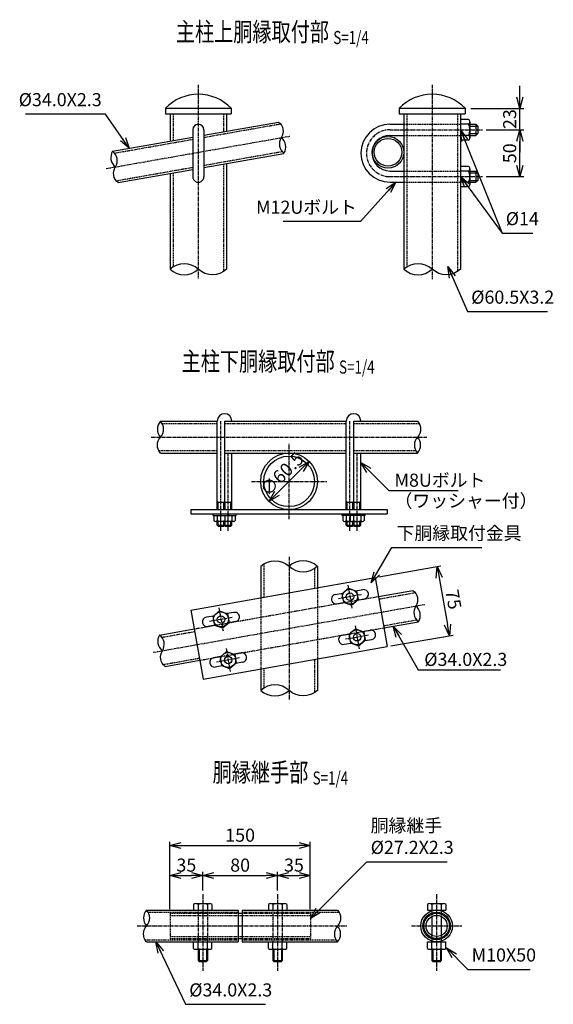
# Model space of a CAD drawing. Units: millimetres. Extents: x 825 to 7171, y 404 to 6395.
# Drawn here: x 921 to 1491, y 410 to 1462 of the extents above; entities that cross this region are included whole.
import ezdxf
from ezdxf.enums import TextEntityAlignment as Align

# ---------------------------------------------------------------- set-up
doc = ezdxf.new("R2010")
doc.units = ezdxf.units.MM
doc.header["$LTSCALE"] = 0.2
doc.linetypes.add('CENTER2', pattern=[28.575, 19.05, -3.175, 3.175, -3.175])
doc.linetypes.add('DASHED2', pattern=[9.525, 6.35, -3.175])
for name, color, linetype in [('CENTER', 6, 'CENTER2'), ('DASH', 30, 'DASHED2'), ('L', 7, 'Continuous'), ('M', 82, 'Continuous'), ('TEXT', 150, 'Continuous')]:
    doc.layers.add(name, color=color, linetype=linetype)
doc.styles.add('NCE', font='romans.shx', dxfattribs={"width": 0.8, "bigfont": 'extfont.shx'})
doc.styles.get("Standard").update_dxf_attribs({"font": 'romans.shx', "width": 0.8, "bigfont": 'extfont.shx'})
doc.dimstyles.new('NCE_new_4', dxfattribs={"dimscale": 4, "dimtxt": 3.5, "dimasz": 3, "dimexe": 1, "dimexo": 1, "dimgap": 1, "dimtad": 1, "dimdsep": 46, "dimtxsty": 'NCE', "dimblk": 'OPEN30', "dimcen": 0, "dimclrd": 7, "dimclre": 7, "dimclrt": 256, "dimaunit": 1, "dimadec": 1, "dimazin": 0, "dimtfac": 1, "dimtix": 1, "dimtmove": 2, "dimatfit": 2, "dimldrblk": 'OPEN30', "dimfxl": 1, "dimtolj": 1, "dimtzin": 0, "dimarcsym": 0})

# ---------------------------------------------------------------- blocks, each defined once
blk = doc.blocks.new('Title & Scale')
at = {"layer": 'TEXT', "width": 0.75}
blk.add_attdef('図面名', text='', height=5, dxfattribs=at).set_placement((0, 0), align=Align.BOTTOM_RIGHT)
blk.add_attdef('縮尺', text='', height=3.5, dxfattribs=at).set_placement((0, -0.3), align=Align.BOTTOM_LEFT)
blk = doc.blocks.new('_OPEN30')
at = {"color": 0, "linetype": 'ByBlock'}
for p, q in [((-1, 0.268), (0, 0)), ((0, 0), (-1, -0.268)), ((0, 0), (-1, 0))]:
    blk.add_line(p, q, dxfattribs=at)
blk = doc.blocks.new('*D18')
at = {"layer": 'TEXT', "color": 7, "lineweight": -2}
for p, q in [((1081.3, 511.5), (1081.3, 551.5)), ((1093.3, 547.5), (1104.3, 547.5)), ((1116.3, 531.5), (1116.3, 551.5))]:
    blk.add_line(p, q, dxfattribs=at)
at = {"layer": 'TEXT', "color": 7, "lineweight": -2, "xscale": 12, "yscale": 12, "zscale": 12, "rotation": 180}
blk.add_blockref('_OPEN30', (1081.3, 547.5), dxfattribs=at)
at = {"layer": 'TEXT', "color": 7, "lineweight": -2, "xscale": 12, "yscale": 12, "zscale": 12}
blk.add_blockref('_OPEN30', (1116.3, 547.5), dxfattribs=at)
at = {"layer": 'TEXT', "insert": (1098.8, 558.5), "char_height": 14, "attachment_point": 5, "style": 'NCE'}
blk.add_mtext('\\A1;35', dxfattribs=at)
blk = doc.blocks.new('*D19')
at = {"layer": 'TEXT', "color": 7, "lineweight": -2}
for p, q in [((1116.3, 531.5), (1116.3, 551.5)), ((1128.3, 547.5), (1184.3, 547.5)), ((1196.3, 531.5), (1196.3, 551.5))]:
    blk.add_line(p, q, dxfattribs=at)
at = {"layer": 'TEXT', "color": 7, "lineweight": -2, "xscale": 12, "yscale": 12, "zscale": 12, "rotation": 180}
blk.add_blockref('_OPEN30', (1116.3, 547.5), dxfattribs=at)
at = {"layer": 'TEXT', "color": 7, "lineweight": -2, "xscale": 12, "yscale": 12, "zscale": 12}
blk.add_blockref('_OPEN30', (1196.3, 547.5), dxfattribs=at)
at = {"layer": 'TEXT', "insert": (1156.3, 558.5), "char_height": 14, "attachment_point": 5, "style": 'NCE'}
blk.add_mtext('\\A1;80', dxfattribs=at)
blk = doc.blocks.new('*D20')
at = {"layer": 'TEXT', "color": 7, "lineweight": -2}
for p, q in [((1196.3, 531.5), (1196.3, 551.5)), ((1208.3, 547.5), (1219.3, 547.5)), ((1231.3, 511.5), (1231.3, 551.5))]:
    blk.add_line(p, q, dxfattribs=at)
at = {"layer": 'TEXT', "color": 7, "lineweight": -2, "xscale": 12, "yscale": 12, "zscale": 12, "rotation": 180}
blk.add_blockref('_OPEN30', (1196.3, 547.5), dxfattribs=at)
at = {"layer": 'TEXT', "color": 7, "lineweight": -2, "xscale": 12, "yscale": 12, "zscale": 12}
blk.add_blockref('_OPEN30', (1231.3, 547.5), dxfattribs=at)
at = {"layer": 'TEXT', "insert": (1213.8, 558.5), "char_height": 14, "attachment_point": 5, "style": 'NCE'}
blk.add_mtext('\\A1;35', dxfattribs=at)
blk = doc.blocks.new('*D21')
at = {"layer": 'TEXT', "color": 7, "lineweight": -2}
for p, q in [((1081.3, 511.5), (1081.3, 583.5)), ((1093.3, 579.5), (1219.3, 579.5)), ((1231.3, 511.5), (1231.3, 583.5))]:
    blk.add_line(p, q, dxfattribs=at)
at = {"layer": 'TEXT', "color": 7, "lineweight": -2, "xscale": 12, "yscale": 12, "zscale": 12, "rotation": 180}
blk.add_blockref('_OPEN30', (1081.3, 579.5), dxfattribs=at)
at = {"layer": 'TEXT', "color": 7, "lineweight": -2, "xscale": 12, "yscale": 12, "zscale": 12}
blk.add_blockref('_OPEN30', (1231.3, 579.5), dxfattribs=at)
at = {"layer": 'TEXT', "insert": (1156.3, 590.5), "char_height": 14, "attachment_point": 5, "style": 'NCE'}
blk.add_mtext('\\A1;150', dxfattribs=at)
blk = doc.blocks.new('Break_Pipe')
blk.add_lwpolyline([(-0.5, 0, -0.388235), (0, 0)], format="xyb")
for centre, start, end in [((0.25, -0.273), 47.5641, 132.4359), ((0.25, 0.273), 227.5641, 312.4359)]:
    blk.add_arc(centre, 0.37, start, end)
blk = doc.blocks.new('*D37')
at = {"layer": 'TEXT', "color": 7, "lineweight": -2}
for p, q in [((1419.4, 1344.3), (1459.4, 1344.3)), ((1455.4, 1306.3), (1455.4, 1332.3)), ((1419.4, 1294.3), (1459.4, 1294.3))]:
    blk.add_line(p, q, dxfattribs=at)
at = {"layer": 'TEXT', "color": 7, "lineweight": -2, "xscale": 12, "yscale": 12, "zscale": 12}
for p, rotation in [((1455.4, 1344.3), 90), ((1455.4, 1294.3), 270)]:
    blk.add_blockref('_OPEN30', p, dxfattribs=dict(at, rotation=rotation))
at = {"layer": 'TEXT', "insert": (1444.4, 1319.3), "char_height": 14, "attachment_point": 5, "rotation": 90, "style": 'NCE'}
blk.add_mtext('\\A1;50', dxfattribs=at)
blk = doc.blocks.new('*D38')
at = {"layer": 'TEXT', "color": 7, "lineweight": -2}
for p, q in [((1455.4, 1379.3), (1455.4, 1391.3)), ((1402.9, 1367.3), (1459.4, 1367.3)), ((1455.4, 1344.3), (1455.4, 1367.3)), ((1419.4, 1344.3), (1459.4, 1344.3)), ((1455.4, 1332.3), (1455.4, 1320.3))]:
    blk.add_line(p, q, dxfattribs=at)
at = {"layer": 'TEXT', "color": 7, "lineweight": -2, "xscale": 12, "yscale": 12, "zscale": 12}
for p, rotation in [((1455.4, 1367.3), 270), ((1455.4, 1344.3), 90)]:
    blk.add_blockref('_OPEN30', p, dxfattribs=dict(at, rotation=rotation))
at = {"layer": 'TEXT', "insert": (1444.4, 1355.8), "char_height": 14, "attachment_point": 5, "rotation": 90, "style": 'NCE'}
blk.add_mtext('\\A1;23', dxfattribs=at)
blk = doc.blocks.new('*D40')
at = {"layer": 'TEXT', "color": 7, "lineweight": -2}
for p, q in [((1304.5, 866.5), (1371, 878.3)), ((1369.1, 865.7), (1378, 815.5)), ((1317.5, 792.7), (1384, 804.4))]:
    blk.add_line(p, q, dxfattribs=at)
at = {"layer": 'TEXT', "color": 7, "lineweight": -2, "xscale": 12, "yscale": 12, "zscale": 12}
for p, rotation in [((1367, 877.6), 99.99999999999491), ((1380.1, 803.7), 279.9999999999949)]:
    blk.add_blockref('_OPEN30', p, dxfattribs=dict(at, rotation=rotation))
at = {"layer": 'TEXT', "insert": (1384.4, 842.5), "char_height": 14, "attachment_point": 5, "rotation": 280, "style": 'NCE'}
blk.add_mtext('\\A1;75', dxfattribs=at)
blk = doc.blocks.new('*D41')
at = {"layer": 'TEXT', "color": 7, "lineweight": -2}
blk.add_line((1195.7, 955.7), (1221.5, 981.6), dxfattribs=at)
at = {"layer": 'TEXT', "color": 7, "lineweight": -2, "xscale": 12, "yscale": 12, "zscale": 12}
for p, rotation in [((1230, 990), 44.99999999999967), ((1187.2, 947.3), 224.9999999999996)]:
    blk.add_blockref('_OPEN30', p, dxfattribs=dict(at, rotation=rotation))
at = {"layer": 'TEXT', "insert": (1200.8, 976.4), "char_height": 14, "attachment_point": 5, "rotation": 45, "style": 'NCE'}
blk.add_mtext('\\A1;∅60.5', dxfattribs=at)

msp = doc.modelspace()

# ---------------------------------------------------------------- linework, layer by layer
at = {"layer": 'CENTER'}
for p, q in [((1111.598, 1392.324), (1111.598, 1185.324)), ((1361.598, 1392.324), (1361.598, 1184.624)), ((1013.117, 1302.959), (1210.079, 1337.689)), ((1316.425, 1344.324), (1415.377, 1344.324)), ((1316.417, 1294.324), (1415.377, 1294.324)), ((1135.827, 915.897), (1135.827, 1032.897)), ((1273.7, 915.897), (1273.7, 1032.897)), ((1061.235, 1015.897), (1355.934, 1015.897)), ((1208.584, 928.397), (1208.584, 1008.897)), ((1143.468, 915.897), (1143.468, 998.897)), ((1281.341, 915.897), (1281.341, 998.897)), ((1168.334, 968.647), (1248.834, 968.647)), ((1208.584, 887.907), (1208.584, 735.188)), ((1271.53, 857.679), (1275.871, 833.059)), ((1286.01, 847.539), (1261.39, 843.198)), ((1063.325, 785.935), (1353.843, 837.161)), ((1133.656, 833.368), (1137.998, 808.748)), ((1147.754, 823.161), (1123.517, 818.887)), ((1279.17, 814.347), (1283.511, 789.727)), ((1293.651, 804.208), (1269.031, 799.867)), ((1141.297, 790.036), (1145.638, 765.416)), ((1155.778, 779.897), (1131.158, 775.556)), ((1116.344, 527.508), (1116.344, 445.508)), ((1196.344, 527.508), (1196.344, 445.508)), ((1366.344, 527.508), (1366.344, 445.508)), ((1046.344, 493.508), (1270.344, 493.508)), ((1339.344, 493.508), (1393.344, 493.508))]:
    msp.add_line(p, q, dxfattribs=at)
msp.add_arc((1316.377, 1319.324), 25, 90, 270, dxfattribs=at)
at = {"layer": 'DASH'}
for p, q in [((1084.548, 1361.324), (1084.548, 1332.817)), ((1138.648, 1361.324), (1138.648, 1342.356)), ((1334.548, 1361.324), (1334.548, 1197.761)), ((1388.648, 1361.324), (1388.648, 1192.888)), ((1117.598, 1336.309), (1199.321, 1350.719)), ((1331.348, 1350.324), (1391.848, 1350.324)), ((1331.348, 1338.324), (1391.848, 1338.324)), ((1022.056, 1319.462), (1105.598, 1334.193)), ((1117.598, 1306.455), (1201.14, 1321.186)), ((1138.648, 1307.832), (1138.648, 1192.888)), ((1023.874, 1289.929), (1105.598, 1304.34)), ((1084.548, 1298.292), (1084.548, 1197.761)), ((1331.348, 1300.324), (1391.848, 1300.324)), ((1331.348, 1288.324), (1391.848, 1288.324)), ((1072.903, 1030.597), (1131.827, 1030.597)), ((1139.827, 1030.597), (1269.7, 1030.597)), ((1277.7, 1030.597), (1347.603, 1030.597)), ((1069.298, 1001.697), (1131.827, 1001.697)), ((1139.827, 1001.697), (1269.7, 1001.697)), ((1277.7, 1001.697), (1343.997, 1001.697)), ((1181.534, 880.344), (1181.534, 844.856)), ((1235.634, 875.47), (1235.634, 854.396)), ((1238.834, 854.96), (1238.834, 778.803)), ((1107.151, 810.924), (1304.113, 845.654)), ((1178.334, 844.292), (1178.334, 768.135)), ((1304.599, 842.897), (1343.436, 849.745)), ((1113.055, 777.441), (1310.017, 812.171)), ((1309.617, 814.436), (1344.904, 820.658)), ((1072.615, 801.992), (1107.637, 808.167)), ((1074.083, 772.905), (1112.656, 779.706)), ((1181.534, 768.699), (1181.534, 747.625)), ((1235.634, 778.239), (1235.634, 742.751)), ((1058.013, 508.208), (1154.344, 508.208)), ((1081.344, 507.108), (1081.344, 479.908)), ((1081.344, 507.108), (1154.344, 507.108)), ((1111.344, 510.508), (1111.344, 476.508)), ((1121.344, 510.508), (1121.344, 476.508)), ((1158.344, 508.208), (1262.013, 508.208)), ((1158.344, 507.108), (1231.344, 507.108)), ((1191.344, 510.508), (1191.344, 476.508)), ((1201.344, 510.508), (1201.344, 476.508)), ((1231.344, 507.108), (1231.344, 479.908)), ((1361.344, 510.508), (1361.344, 503.642)), ((1371.344, 510.508), (1371.344, 503.642)), ((1081.344, 504.808), (1231.344, 504.808)), ((1054.675, 478.808), (1154.344, 478.808)), ((1081.344, 482.208), (1231.344, 482.208)), ((1081.344, 479.908), (1154.344, 479.908)), ((1158.344, 479.908), (1231.344, 479.908)), ((1158.344, 478.808), (1258.675, 478.808)), ((1361.344, 483.375), (1361.344, 476.508)), ((1371.344, 483.375), (1371.344, 476.508))]:
    msp.add_line(p, q, dxfattribs=at)
at = {"layer": 'M'}
for p, q in [((1076.348, 1367.324), (1146.848, 1367.324)), ((1076.348, 1367.324), (1076.348, 1361.324)), ((1076.348, 1361.324), (1146.848, 1361.324)), ((1081.348, 1361.324), (1081.348, 1332.253)), ((1141.848, 1361.324), (1141.848, 1342.92)), ((1146.848, 1367.324), (1146.848, 1361.324)), ((1326.348, 1367.324), (1396.848, 1367.324)), ((1326.348, 1367.324), (1326.348, 1361.324)), ((1326.348, 1361.324), (1396.848, 1361.324)), ((1331.348, 1361.324), (1331.348, 1195.325)), ((1391.848, 1361.324), (1391.848, 1195.324)), ((1396.848, 1367.324), (1396.848, 1361.324)), ((1117.598, 1338.645), (1197.279, 1352.694)), ((1316.43, 1350.324), (1331.348, 1350.324)), ((1400.348, 1355.324), (1391.848, 1355.324)), ((1400.348, 1350.324), (1391.848, 1350.324)), ((1401.848, 1352.824), (1401.848, 1335.824)), ((1401.848, 1350.324), (1408.377, 1350.324)), ((1401.848, 1348.324), (1410.377, 1348.324)), ((1408.377, 1350.324), (1410.377, 1348.324)), ((1408.377, 1350.324), (1408.377, 1338.324)), ((1410.377, 1348.324), (1410.377, 1340.324)), ((1020.013, 1321.438), (1105.598, 1336.529)), ((1105.598, 1344.324), (1105.598, 1294.378)), ((1117.598, 1344.324), (1117.598, 1294.378)), ((1316.419, 1338.324), (1331.348, 1338.324)), ((1400.348, 1338.324), (1391.848, 1338.324)), ((1401.848, 1340.324), (1410.377, 1340.324)), ((1401.848, 1338.324), (1408.377, 1338.324)), ((1410.377, 1340.324), (1408.377, 1338.324)), ((1400.348, 1333.324), (1391.848, 1333.324)), ((1117.598, 1304.12), (1203.183, 1319.211)), ((1141.848, 1308.396), (1141.848, 1195.324)), ((1400.348, 1305.324), (1391.848, 1305.324)), ((1025.917, 1287.954), (1105.598, 1302.004)), ((1081.348, 1297.728), (1081.348, 1195.325)), ((1316.43, 1300.324), (1331.348, 1300.324)), ((1400.348, 1300.324), (1391.848, 1300.324)), ((1401.848, 1302.824), (1401.848, 1285.824)), ((1401.848, 1300.324), (1408.377, 1300.324)), ((1401.848, 1298.324), (1410.377, 1298.324)), ((1408.377, 1300.324), (1410.377, 1298.324)), ((1408.377, 1300.324), (1408.377, 1288.324)), ((1410.377, 1298.324), (1410.377, 1290.324)), ((1316.419, 1288.324), (1331.348, 1288.324)), ((1400.348, 1288.324), (1391.848, 1288.324)), ((1401.848, 1290.324), (1410.377, 1290.324)), ((1401.848, 1288.324), (1408.377, 1288.324)), ((1410.377, 1290.324), (1408.377, 1288.324)), ((1400.348, 1283.324), (1391.848, 1283.324)), ((1071.235, 1032.897), (1131.827, 1032.897)), ((1131.827, 938.397), (1131.827, 1033.077)), ((1139.827, 1032.897), (1269.7, 1032.897)), ((1139.827, 938.397), (1139.827, 1032.897)), ((1269.7, 938.397), (1269.7, 1033.077)), ((1277.7, 1032.897), (1345.934, 1032.897)), ((1277.7, 938.397), (1277.7, 1032.897)), ((1071.235, 998.897), (1131.827, 998.897)), ((1139.827, 998.897), (1269.7, 998.897)), ((1147.467, 938.397), (1147.467, 998.897)), ((1277.7, 998.897), (1345.934, 998.897)), ((1285.34, 938.397), (1285.34, 998.897)), ((1132.827, 946.547), (1131.827, 947.547)), ((1138.827, 946.547), (1139.827, 947.547)), ((1140.468, 946.547), (1139.827, 947.188)), ((1146.467, 946.547), (1147.467, 947.547)), ((1270.7, 946.547), (1269.7, 947.547)), ((1276.7, 946.547), (1277.7, 947.547)), ((1278.341, 946.547), (1277.7, 947.188)), ((1284.34, 946.547), (1285.34, 947.547)), ((1103.591, 938.397), (1313.577, 938.397)), ((1103.591, 938.397), (1103.591, 933.898)), ((1132.827, 946.547), (1138.827, 946.547)), ((1132.827, 938.397), (1132.827, 946.547)), ((1138.827, 938.397), (1138.827, 946.547)), ((1140.468, 946.547), (1146.467, 946.547)), ((1140.468, 938.397), (1140.468, 946.547)), ((1146.467, 938.397), (1146.467, 946.547)), ((1270.7, 946.547), (1276.7, 946.547)), ((1270.7, 938.397), (1270.7, 946.547)), ((1276.7, 938.397), (1276.7, 946.547)), ((1278.341, 946.547), (1284.34, 946.547)), ((1278.341, 938.397), (1278.341, 946.547)), ((1284.34, 938.397), (1284.34, 946.547)), ((1313.577, 938.397), (1313.577, 933.898)), ((1103.591, 933.898), (1313.577, 933.898)), ((1127.327, 932.298), (1127.327, 933.898)), ((1127.327, 932.298), (1151.968, 932.298)), ((1128.327, 932.298), (1128.327, 926.808)), ((1131.827, 932.298), (1131.827, 926.808)), ((1139.827, 932.298), (1139.827, 926.808)), ((1139.827, 921.897), (1139.827, 926.798)), ((1143.327, 932.298), (1143.327, 926.808)), ((1144.327, 932.298), (1144.327, 933.898)), ((1147.468, 932.298), (1147.468, 926.808)), ((1150.968, 932.298), (1150.968, 926.808)), ((1151.968, 932.298), (1151.968, 933.898)), ((1265.2, 932.298), (1265.2, 933.898)), ((1289.841, 932.298), (1265.2, 932.298)), ((1266.2, 932.298), (1266.2, 926.808)), ((1269.7, 932.298), (1269.7, 926.808)), ((1272.841, 932.298), (1272.841, 933.898)), ((1273.841, 932.298), (1273.841, 926.808)), ((1277.341, 932.298), (1277.341, 926.808)), ((1285.341, 932.298), (1285.341, 926.808)), ((1288.841, 932.298), (1288.841, 926.808)), ((1289.841, 932.298), (1289.841, 933.898)), ((1141.577, 925.798), (1130.077, 925.798)), ((1131.827, 921.897), (1131.827, 925.798)), ((1131.827, 921.897), (1139.827, 921.897)), ((1132.828, 920.898), (1131.828, 921.898)), ((1132.827, 920.897), (1132.827, 925.798)), ((1132.827, 920.897), (1138.827, 920.897)), ((1138.827, 920.897), (1138.827, 925.798)), ((1139.828, 921.897), (1138.828, 920.897)), ((1139.468, 921.897), (1147.467, 921.897)), ((1140.469, 920.898), (1139.469, 921.898)), ((1140.468, 920.897), (1140.468, 925.798)), ((1140.468, 920.897), (1146.467, 920.897)), ((1149.218, 925.798), (1141.23, 925.798)), ((1146.467, 920.897), (1146.467, 925.798)), ((1147.468, 921.897), (1146.468, 920.897)), ((1147.467, 921.897), (1147.467, 925.798)), ((1267.95, 925.798), (1275.938, 925.798)), ((1269.7, 921.897), (1269.7, 925.798)), ((1269.7, 921.897), (1277.7, 921.897)), ((1270.701, 920.897), (1269.701, 921.897)), ((1270.7, 920.897), (1270.7, 925.798)), ((1270.7, 920.897), (1276.7, 920.897)), ((1275.591, 925.798), (1287.091, 925.798)), ((1276.7, 920.897), (1276.7, 925.798)), ((1277.701, 921.896), (1276.701, 920.896)), ((1277.341, 921.897), (1285.341, 921.897)), ((1278.342, 920.897), (1277.342, 921.897)), ((1277.7, 921.897), (1277.7, 925.798)), ((1278.341, 920.897), (1278.341, 925.798)), ((1278.341, 920.897), (1284.341, 920.897)), ((1284.341, 920.897), (1284.34, 925.798)), ((1285.341, 921.896), (1284.341, 920.896)), ((1285.341, 921.897), (1285.34, 925.798)), ((1178.334, 877.907), (1178.334, 844.292)), ((1238.834, 877.907), (1238.834, 854.96)), ((1103.591, 831.113), (1300.553, 865.843)), ((1300.553, 865.843), (1313.577, 791.982)), ((1265.019, 848.531), (1272.095, 854.469)), ((1272.096, 854.466), (1280.777, 851.306)), ((1280.06, 851.567), (1287.604, 852.897)), ((1258.06, 847.688), (1265.598, 849.017)), ((1265.02, 848.528), (1266.624, 839.431)), ((1275.304, 836.274), (1282.38, 842.212)), ((1280.777, 851.306), (1282.381, 842.209)), ((1281.792, 841.718), (1289.341, 843.049)), ((1304.113, 845.654), (1341.043, 852.166)), ((1259.796, 837.84), (1267.34, 839.17)), ((1266.624, 839.431), (1275.304, 836.271)), ((1103.591, 831.113), (1116.615, 757.252)), ((1127.725, 824.706), (1120.187, 823.377)), ((1127.146, 824.22), (1134.222, 830.158)), ((1127.147, 824.217), (1128.751, 815.12)), ((1134.223, 830.155), (1142.903, 826.995)), ((1149.731, 828.587), (1142.186, 827.256)), ((1142.904, 826.996), (1144.508, 817.898)), ((1070.221, 804.413), (1107.151, 810.924)), ((1129.467, 814.859), (1121.891, 813.524)), ((1128.751, 815.12), (1137.431, 811.96)), ((1137.43, 811.963), (1144.507, 817.901)), ((1151.468, 818.739), (1143.919, 817.408)), ((1272.659, 805.2), (1279.736, 811.137)), ((1279.737, 811.134), (1288.417, 807.975)), ((1310.017, 812.171), (1346.947, 818.682)), ((1265.7, 804.356), (1273.238, 805.686)), ((1272.66, 805.197), (1274.264, 796.099)), ((1287.7, 808.236), (1295.245, 809.566)), ((1288.417, 807.975), (1290.021, 798.878)), ((1116.615, 757.252), (1313.577, 791.982)), ((1267.437, 794.508), (1274.98, 795.838)), ((1274.264, 796.099), (1282.945, 792.94)), ((1282.944, 792.942), (1290.021, 798.88)), ((1289.433, 798.387), (1296.981, 799.718)), ((1135.365, 781.375), (1127.827, 780.046)), ((1134.786, 780.889), (1141.862, 786.827)), ((1134.787, 780.886), (1136.391, 771.789)), ((1141.863, 786.823), (1150.544, 783.664)), ((1157.372, 785.255), (1149.827, 783.925)), ((1150.544, 783.664), (1152.148, 774.567)), ((1238.834, 778.803), (1238.834, 745.188)), ((1076.125, 770.929), (1113.055, 777.441)), ((1137.107, 771.528), (1129.564, 770.198)), ((1136.391, 771.788), (1145.072, 768.629)), ((1145.071, 768.632), (1152.147, 774.569)), ((1159.108, 775.407), (1151.559, 774.076)), ((1178.334, 768.135), (1178.334, 745.188)), ((1106.544, 516.508), (1106.544, 510.508)), ((1108.944, 517.508), (1123.744, 517.508)), ((1111.344, 516.508), (1111.344, 510.508)), ((1121.344, 516.508), (1121.344, 510.508)), ((1126.144, 516.508), (1126.144, 510.508)), ((1186.544, 516.508), (1186.544, 510.508)), ((1188.944, 517.508), (1203.744, 517.508)), ((1191.344, 516.508), (1191.344, 510.508)), ((1201.344, 516.508), (1201.344, 510.508)), ((1206.144, 516.508), (1206.144, 510.508)), ((1356.544, 516.508), (1356.544, 510.508)), ((1358.944, 517.508), (1373.744, 517.508)), ((1361.344, 516.508), (1361.344, 510.508)), ((1371.344, 516.508), (1371.344, 510.508)), ((1376.144, 516.508), (1376.144, 510.508)), ((1056.344, 510.508), (1154.344, 510.508)), ((1154.344, 510.508), (1154.344, 476.508)), ((1154.344, 507.108), (1158.344, 507.108)), ((1158.344, 510.508), (1158.344, 476.508)), ((1158.344, 510.508), (1260.344, 510.508)), ((1356.544, 510.508), (1376.144, 510.508)), ((1361.344, 503.642), (1361.344, 483.375)), ((1371.344, 503.642), (1371.344, 483.375)), ((1056.344, 476.508), (1154.344, 476.508)), ((1106.544, 469.508), (1106.544, 476.508)), ((1111.344, 469.508), (1111.344, 476.508)), ((1121.344, 469.508), (1121.344, 476.508)), ((1126.144, 469.508), (1126.144, 476.508)), ((1154.344, 479.908), (1158.344, 479.908)), ((1158.344, 476.508), (1260.344, 476.508)), ((1186.544, 469.508), (1186.544, 476.508)), ((1191.344, 469.508), (1191.344, 476.508)), ((1201.344, 469.508), (1201.344, 476.508)), ((1206.144, 469.508), (1206.144, 476.508)), ((1356.544, 469.508), (1356.544, 476.508)), ((1356.544, 476.508), (1376.144, 476.508)), ((1361.344, 469.508), (1361.344, 476.508)), ((1371.344, 469.508), (1371.344, 476.508)), ((1376.144, 469.508), (1376.144, 476.508)), ((1108.944, 468.508), (1123.744, 468.508)), ((1111.344, 468.508), (1111.344, 456.508)), ((1112.344, 468.508), (1112.344, 455.508)), ((1120.344, 468.508), (1120.344, 455.508)), ((1121.344, 468.508), (1121.344, 456.508)), ((1188.944, 468.508), (1203.744, 468.508)), ((1191.344, 468.508), (1191.344, 456.508)), ((1192.344, 468.508), (1192.344, 455.508)), ((1200.344, 468.508), (1200.344, 455.508)), ((1201.344, 468.508), (1201.344, 456.508)), ((1358.944, 468.508), (1373.744, 468.508)), ((1361.344, 468.508), (1361.344, 456.508)), ((1362.344, 468.508), (1362.344, 455.508)), ((1370.344, 468.508), (1370.344, 455.508)), ((1371.344, 468.508), (1371.344, 456.508)), ((1111.344, 456.508), (1112.344, 455.508)), ((1111.344, 456.508), (1121.344, 456.508)), ((1112.344, 455.508), (1120.344, 455.508)), ((1120.344, 455.508), (1121.344, 456.508)), ((1191.344, 456.508), (1192.344, 455.508)), ((1191.344, 456.508), (1201.344, 456.508)), ((1192.344, 455.508), (1200.344, 455.508)), ((1200.344, 455.508), (1201.344, 456.508)), ((1361.344, 456.508), (1362.344, 455.508)), ((1361.344, 456.508), (1371.344, 456.508)), ((1362.344, 455.508), (1370.344, 455.508)), ((1370.344, 455.508), (1371.344, 456.508))]:
    msp.add_line(p, q, dxfattribs=at)
for centre, radius in [((1314.348, 1320.324), 17), ((1314.348, 1320.324), 14.7), ((1208.584, 968.647), 30.25), ((1208.584, 968.647), 27.05), ((1273.7, 845.369), 8), ((1273.7, 845.369), 4), ((1135.827, 821.058), 8), ((1135.827, 821.058), 4), ((1281.341, 802.037), 8), ((1281.341, 802.037), 4), ((1143.468, 777.726), 8), ((1143.468, 777.726), 4), ((1366.344, 493.508), 17), ((1366.344, 493.508), 14.7), ((1366.344, 493.508), 13.6), ((1366.344, 493.508), 11.3)]:
    msp.add_circle(centre, radius, dxfattribs=at)
for centre, radius, start, end in [((1111.598, 1333.406), 48.918, 43.897243, 136.102775), ((1361.598, 1333.406), 48.918, 43.897243, 136.102775), ((1111.598, 1344.324), 6, 0, 179.999964), ((1316.377, 1319.324), 31, 90, 270), ((1399.015, 1352.824), 2.833, 298.072487, 61.927513), ((1389.098, 1344.324), 12.75, 331.927513, 28.072487), ((1316.377, 1319.324), 19, 90, 270), ((1399.015, 1335.824), 2.833, 298.072487, 61.927513), ((1399.015, 1302.824), 2.833, 298.072487, 61.927513), ((1389.098, 1294.324), 12.75, 331.927513, 28.072487), ((1111.598, 1294.324), 6, 179.999978, 0), ((1399.015, 1285.824), 2.833, 298.072487, 61.927513), ((1139.647, 1033.077), 7.82, 0, 180), ((1277.52, 1033.077), 7.82, 0, 180), ((1130.077, 927.818), 2.021, 209.997635, 330.00048), ((1135.827, 934.221), 8.423, 241.648513, 298.351022), ((1141.577, 927.818), 2.021, 210.002464, 330.002365), ((1143.468, 934.221), 8.423, 261.30436, 298.351022), ((1149.217, 927.818), 2.021, 210.002464, 330.002365), ((1267.95, 927.818), 2.021, 209.997635, 329.997536), ((1273.7, 934.221), 8.423, 241.648978, 278.69564), ((1275.591, 927.818), 2.021, 209.997635, 329.997536), ((1281.341, 934.221), 8.423, 241.648978, 298.351487), ((1287.091, 927.818), 2.021, 209.99952, 330.002365), ((1288.472, 847.973), 5, 279.999963, 99.999927), ((1258.928, 842.764), 5, 99.999927, 279.999946), ((1121.055, 818.453), 5, 100.000037, 280.000001), ((1150.599, 823.663), 5, 280.000018, 100.000037), ((1266.569, 799.432), 5, 99.999982, 280.000001), ((1296.113, 804.642), 5, 280.000018, 99.999982), ((1128.695, 775.122), 5, 99.999982, 279.999946), ((1158.24, 780.331), 5, 279.999963, 99.999982), ((1108.944, 514.128), 3.38, 44.76027, 135.23973), ((1116.344, 504.508), 13, 67.380135, 112.619865), ((1123.744, 514.128), 3.38, 44.76027, 135.23973), ((1188.944, 514.128), 3.38, 44.76027, 135.23973), ((1196.344, 504.508), 13, 67.380135, 112.619865), ((1203.744, 514.128), 3.38, 44.76027, 135.23973), ((1358.944, 514.128), 3.38, 44.76027, 135.23973), ((1366.344, 504.508), 13, 67.380135, 112.619865), ((1373.744, 514.128), 3.38, 44.76027, 135.23973), ((1108.944, 471.888), 3.38, 224.76027, 315.23973), ((1116.344, 481.508), 13, 247.380135, 292.619865), ((1123.744, 471.888), 3.38, 224.76027, 315.23973), ((1188.944, 471.888), 3.38, 224.76027, 315.23973), ((1196.344, 481.508), 13, 247.380135, 292.619865), ((1203.744, 471.888), 3.38, 224.76027, 315.23973), ((1358.944, 471.888), 3.38, 224.76027, 315.23973), ((1366.344, 481.508), 13, 247.380135, 292.619865), ((1373.744, 471.888), 3.38, 224.76027, 315.23973)]:
    msp.add_arc(centre, radius, start, end, dxfattribs=at)

# ---------------------------------------------------------------- block references
at = {"layer": 'L'}
for p, xscale, yscale, zscale, rotation in [((1200.231, 1335.953), 34, 34, 34, 280), ((1022.965, 1304.696), 34, 34, 34, 100), ((1111.598, 1195.324), 60.5, 60.5, 60.5, 180), ((1361.598, 1195.325), 60.5, 60.5, 60.5, 180), ((1071.235, 1015.897), 34, 34, 34, 90), ((1345.934, 1015.897), 34, 34, 34, 270), ((1343.995, 835.424), 34, 34, 34, 279.9998220624843), ((1073.173, 787.671), 34, 34, 34, 99.99941064403241), ((1208.584, 745.188), 60.5, 60.5, 60.5, 180), ((1056.344, 493.508), 34, 34, 34, 90), ((1260.344, 493.508), 34, 34, 34, 270)]:
    msp.add_blockref('Break_Pipe', p, dxfattribs=dict(at, xscale=xscale, yscale=yscale, zscale=zscale, rotation=rotation))
at = {"layer": 'L', "xscale": 60.5, "yscale": 60.5, "zscale": 60.5}
msp.add_blockref('Break_Pipe', (1208.584, 877.907), dxfattribs=at)
at = {"layer": 'TEXT', "xscale": 4, "yscale": 4, "zscale": 4}
for p, values in [((1255.875, 1432.823), {'図面名': '%%U主柱上胴縁取付部 ', '縮尺': '%%US=1/4'}), ((1262.02, 1080.631), {'図面名': '%%U主柱下胴縁取付部 ', '縮尺': '%%US=1/4'}), ((1233.798, 641.484), {'図面名': '%%U胴縁継手部 ', '縮尺': '%%US=1/4'})]:
    msp.add_blockref('Title & Scale', p, dxfattribs=at).add_auto_attribs(values)

# ---------------------------------------------------------------- texts
at = {"layer": 'TEXT', "char_height": 14, "style": 'NCE'}
for s, insert, attachment_point in [('%%C34.0X2.3', (1008.33, 1365.209), 9), ('M12Uボルト', (1281.108, 1250.235), 9), ('%%C14', (1440.236, 1238.036), 7), ('%%C60.5X3.2', (1403.273, 1154.127), 7), ('\\A1;M8Uボルト', (1321.324, 962.897), 7), ('（ワッシャー付）', (1321.324, 954.897), 1), ('下胴縁取付金具', (1323.468, 901.907), 7), ('\\A1;%%c34.0X2.3', (1353.09, 771.366), 7), ('胴縁継手\\P%%C27.2X2.3', (1295.838, 566.102), 7), ('\\A1;', (1167.044, 543.974), 7), ('M10X50', (1403.756, 451.096), 7), ('%%C34.0X2.3', (1101.868, 413.746), 7)]:
    msp.add_mtext(s, dxfattribs=dict(at, insert=insert, attachment_point=attachment_point))

# ---------------------------------------------------------------- dimensions: what is measured, and where the dimension line sits
at = {"layer": 'TEXT'}
for base, p1, p2, picture, middle in [((1455.377, 1367.324), (1415.377, 1344.324), (1398.877, 1367.324), '*D38', (1444.377, 1355.824)), ((1455.377, 1344.324), (1415.377, 1294.324), (1415.377, 1344.324), '*D37', (1444.377, 1319.324))]:
    dim = msp.add_linear_dim(base=base, p1=p1, p2=p2, angle=90, dimstyle='NCE_new_4', dxfattribs=at)
    dim.commit()
    dim.dimension.update_dxf_attribs({"geometry": picture, "text_midpoint": middle})
dim = msp.add_diameter_dim_2p(p1=(1187.194, 947.258), p2=(1229.974, 990.037), dimstyle='NCE_new_4', dxfattribs=at)
dim.commit()
dim.dimension.update_dxf_attribs({"geometry": '*D41', "text_midpoint": (1200.806, 976.426)})
dim = msp.add_aligned_dim(p1=(1300.553, 865.843), p2=(1313.577, 791.982), distance=67.5, dimstyle='NCE_new_4', dxfattribs=at)
dim.commit()
dim.dimension.update_dxf_attribs({"geometry": '*D40', "text_midpoint": (1384.372, 842.544)})
for base, p1, p2, picture, middle in [((1231.344, 579.508), (1081.344, 507.508), (1231.344, 507.508), '*D21', (1156.344, 590.508)), ((1116.344, 547.508), (1081.344, 507.508), (1116.344, 527.508), '*D18', (1098.844, 558.508)), ((1196.344, 547.508), (1116.344, 527.508), (1196.344, 527.508), '*D19', (1156.344, 558.508)), ((1231.344, 547.508), (1196.344, 527.508), (1231.344, 507.508), '*D20', (1213.844, 558.508))]:
    dim = msp.add_linear_dim(base=base, p1=p1, p2=p2, dimstyle='NCE_new_4', dxfattribs=at)
    dim.commit()
    dim.dimension.update_dxf_attribs({"geometry": picture, "text_midpoint": middle})

# ---------------------------------------------------------------- leaders
at = {"layer": 'TEXT', "annotation_type": 0, "has_hookline": 1}
for points, hookline_direction, text_width in [([(1037.848, 1324.582), (1012.33, 1361.209), (1012.33, 1361.209)], 1, 81.6), ([(1322.802, 1288.324), (1285.108, 1246.235), (1285.108, 1246.235)], 1, 78.827), ([(1391.848, 1294.324), (1436.236, 1234.036), (1436.236, 1234.036)], 0, 28.8), ([(1378.245, 1198.176), (1399.273, 1150.127), (1399.273, 1150.127)], 0, 81.6), ([(1285.34, 988.897), (1315.34, 958.897), (1317.324, 958.897)], 0, 68.16), ([(1296.497, 860.05), (1318.354, 897.907), (1319.468, 897.907)], 0, 91.093), ([(1319.865, 813.907), (1346.735, 767.366), (1349.09, 767.366)], 0, 81.6), ([(1231.344, 501.608), (1291.838, 562.102), (1291.838, 562.102)], 0, 81.6), ([(1066.344, 476.508), (1097.868, 409.746), (1097.868, 409.746)], 0, 81.6), ([(1376.844, 470.008), (1399.756, 447.096), (1399.756, 447.096)], 0, 62.4)]:
    msp.add_leader(points, dimstyle='NCE_new_4', override={"dimgap": 1, "dimtad": 1}, dxfattribs=dict(at, hookline_direction=hookline_direction, text_width=text_width))
at = {"layer": 'TEXT'}
msp.add_leader([(1391.848, 1344.324), (1436.236, 1234.036)], dimstyle='NCE_new_4', override={"dimgap": 1, "dimtad": 1}, dxfattribs=at)

doc.saveas('drawing.dxf')
